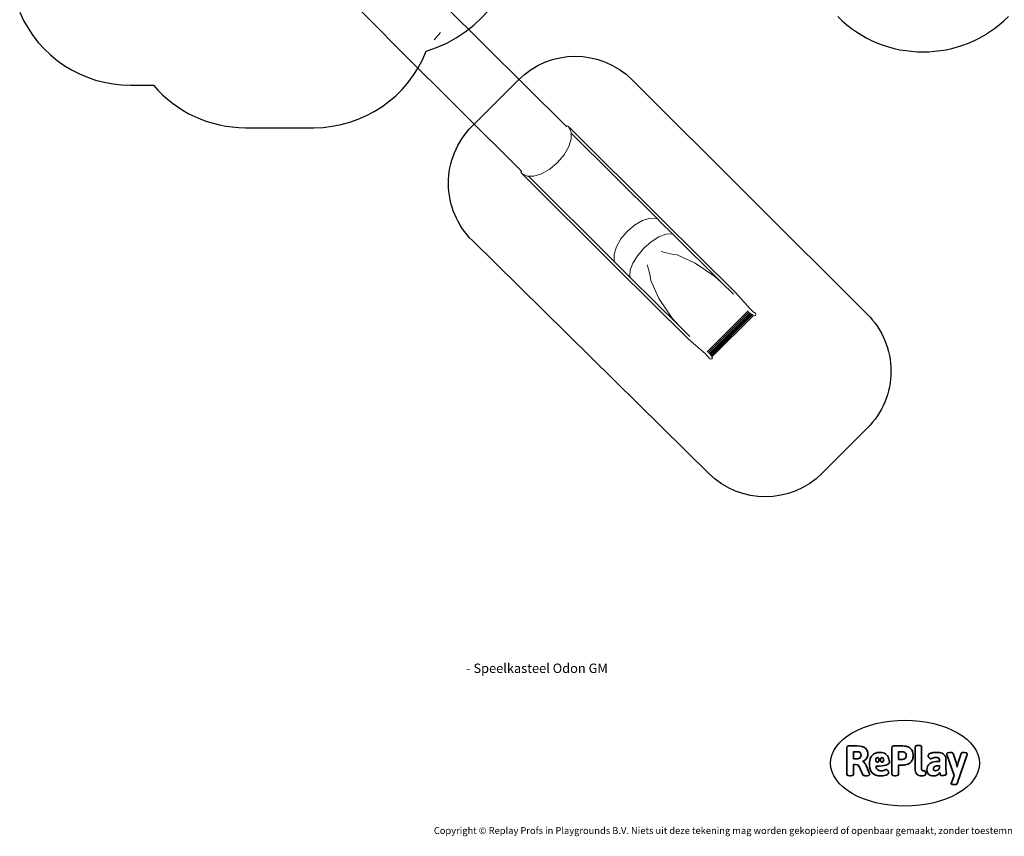
# Model space of a CAD drawing. Units: millimetres. Extents: x -10860 to 362855, y -3372 to 17761.
# Drawn here: x -9685 to 2548, y -3372 to 6772 of the extents above; entities that cross this region are included whole.
import ezdxf

# ---------------------------------------------------------------- set-up
doc = ezdxf.new("R2010")
doc.units = ezdxf.units.MM
doc.layers.add('Benaming', color=7, linetype='Continuous', lineweight=20, true_color=0x00a19a)
doc.layers.add('Logo-Copywrite', color=7, linetype='Continuous')
doc.layers.add('Opvangzone', color=7, linetype='Continuous', true_color=0x00a19a)
doc.layers.add('Toestel 2D', color=7, linetype='Continuous', lineweight=20)
doc.styles.get("Standard").update_dxf_attribs({"font": 'arial.ttf'})
doc.styles.add('VR Benaming txt 140', font='arial.ttf', dxfattribs={"height": 140})

# ---------------------------------------------------------------- blocks, each defined once
blk = doc.blocks.new('onderschrift')
at = {"layer": 'Logo-Copywrite'}
blk.add_ellipse((1314, -2464), major_axis=(925, 0), ratio=0.576701, dxfattribs=at)
at = {"layer": 'Logo-Copywrite', "lineweight": 35}
for points, knots in [([(624, -2619), (602, -2619), (591, -2613), (591, -2601), (591, -2601), (591, -2272), (591, -2272), (591, -2257), (599, -2250), (613, -2250), (613, -2250), (719, -2250), (719, -2250), (766, -2250), (800, -2259), (822, -2277), (843, -2295), (854, -2320), (854, -2352), (854, -2373), (848, -2391), (837, -2406), (825, -2421), (810, -2431), (791, -2439), (791, -2439), (791, -2441), (791, -2441), (798, -2443), (805, -2449), (812, -2459), (819, -2469), (825, -2479), (830, -2491), (830, -2491), (873, -2598), (873, -2598), (874, -2602), (875, -2606), (875, -2608), (875, -2615), (864, -2619), (843, -2619), (843, -2619), (820, -2619), (820, -2619), (812, -2619), (806, -2618), (800, -2616), (794, -2615), (791, -2612), (789, -2607), (789, -2607), (751, -2514), (751, -2514), (746, -2503), (740, -2495), (733, -2490), (726, -2484), (714, -2482), (696, -2482), (696, -2482), (675, -2482), (675, -2482), (675, -2482), (675, -2601), (675, -2601), (675, -2613), (664, -2619), (642, -2619), (642, -2619), (624, -2619), (624, -2619)], [0, 0, 0, 0, 1, 1, 1, 2, 2, 2, 3, 3, 3, 4, 4, 4, 5, 5, 5, 6, 6, 6, 7, 7, 7, 8, 8, 8, 9, 9, 9, 10, 10, 10, 11, 11, 11, 12, 12, 12, 13, 13, 13, 14, 14, 14, 15, 15, 15, 16, 16, 16, 17, 17, 17, 18, 18, 18, 19, 19, 19, 20, 20, 20, 21, 21, 21, 22, 22, 22, 23, 23, 23, 24, 24, 24, 24]), ([(675, -2409), (675, -2409), (727, -2409), (727, -2409), (734, -2409), (741, -2407), (748, -2403), (754, -2399), (759, -2393), (763, -2386), (767, -2379), (768, -2371), (768, -2363), (768, -2350), (764, -2340), (756, -2333), (748, -2325), (737, -2321), (723, -2321), (723, -2321), (675, -2321), (675, -2321), (675, -2321), (675, -2409), (675, -2409)], [0, 0, 0, 0, 1, 1, 1, 2, 2, 2, 3, 3, 3, 4, 4, 4, 5, 5, 5, 6, 6, 6, 7, 7, 7, 8, 8, 8, 8]), ([(1183, -2619), (1162, -2619), (1151, -2613), (1151, -2601), (1151, -2601), (1151, -2272), (1151, -2272), (1151, -2257), (1158, -2250), (1172, -2250), (1172, -2250), (1287, -2250), (1287, -2250), (1298, -2250), (1312, -2252), (1327, -2254), (1342, -2257), (1356, -2262), (1369, -2270), (1383, -2278), (1394, -2290), (1403, -2306), (1411, -2322), (1416, -2343), (1416, -2369), (1416, -2390), (1413, -2408), (1406, -2422), (1400, -2436), (1391, -2448), (1381, -2456), (1370, -2465), (1360, -2472), (1348, -2476), (1337, -2481), (1326, -2484), (1316, -2486), (1306, -2487), (1298, -2488), (1292, -2488), (1292, -2488), (1234, -2488), (1234, -2488), (1234, -2488), (1234, -2601), (1234, -2601), (1234, -2613), (1224, -2619), (1202, -2619), (1202, -2619), (1183, -2619), (1183, -2619)], [0, 0, 0, 0, 1, 1, 1, 2, 2, 2, 3, 3, 3, 4, 4, 4, 5, 5, 5, 6, 6, 6, 7, 7, 7, 8, 8, 8, 9, 9, 9, 10, 10, 10, 11, 11, 11, 12, 12, 12, 13, 13, 13, 14, 14, 14, 15, 15, 15, 16, 16, 16, 17, 17, 17, 17]), ([(1234, -2416), (1234, -2416), (1283, -2416), (1283, -2416), (1288, -2416), (1293, -2416), (1299, -2415), (1304, -2413), (1310, -2411), (1314, -2407), (1319, -2404), (1323, -2399), (1326, -2393), (1329, -2387), (1330, -2379), (1330, -2369), (1330, -2356), (1327, -2346), (1322, -2339), (1317, -2332), (1311, -2328), (1304, -2325), (1297, -2323), (1290, -2321), (1283, -2321), (1283, -2321), (1234, -2321), (1234, -2321), (1234, -2321), (1234, -2416), (1234, -2416)], [0, 0, 0, 0, 1, 1, 1, 2, 2, 2, 3, 3, 3, 4, 4, 4, 5, 5, 5, 6, 6, 6, 7, 7, 7, 8, 8, 8, 9, 9, 9, 10, 10, 10, 10]), ([(1520, -2622), (1508, -2622), (1496, -2620), (1486, -2617), (1476, -2613), (1468, -2608), (1461, -2601), (1455, -2594), (1450, -2584), (1446, -2573), (1443, -2562), (1441, -2549), (1441, -2534), (1441, -2534), (1441, -2262), (1441, -2262), (1441, -2251), (1452, -2245), (1474, -2245), (1474, -2245), (1489, -2245), (1489, -2245), (1511, -2245), (1521, -2251), (1521, -2262), (1521, -2262), (1521, -2535), (1521, -2535), (1521, -2543), (1523, -2549), (1526, -2553), (1529, -2557), (1534, -2558), (1541, -2558), (1544, -2558), (1546, -2558), (1549, -2557), (1552, -2557), (1554, -2556), (1556, -2556), (1559, -2556), (1562, -2559), (1565, -2565), (1567, -2571), (1569, -2577), (1571, -2584), (1572, -2590), (1572, -2594), (1572, -2595), (1572, -2604), (1569, -2610), (1563, -2614), (1557, -2617), (1549, -2620), (1541, -2621), (1533, -2622), (1526, -2622), (1520, -2622)], [0, 0, 0, 0, 1, 1, 1, 2, 2, 2, 3, 3, 3, 4, 4, 4, 5, 5, 5, 6, 6, 6, 7, 7, 7, 8, 8, 8, 9, 9, 9, 10, 10, 10, 11, 11, 11, 12, 12, 12, 13, 13, 13, 14, 14, 14, 15, 15, 15, 16, 16, 16, 17, 17, 17, 18, 18, 18, 19, 19, 19, 19]), ([(1121, -2454), (1121, -2440), (1118, -2421), (1110, -2400), (1103, -2378), (1090, -2361), (1073, -2348), (1056, -2336), (1033, -2329), (1005, -2329), (979, -2329), (956, -2334), (936, -2344), (916, -2354), (901, -2369), (890, -2391), (878, -2413), (873, -2442), (873, -2477), (873, -2521), (884, -2556), (907, -2583), (929, -2609), (965, -2622), (1015, -2622), (1022, -2622), (1032, -2621), (1043, -2620), (1054, -2618), (1065, -2616), (1075, -2613), (1086, -2609), (1095, -2605), (1102, -2601), (1109, -2596), (1112, -2590), (1112, -2583), (1112, -2579), (1111, -2574), (1108, -2568), (1105, -2561), (1101, -2555), (1097, -2550), (1092, -2544), (1088, -2542), (1084, -2542), (1082, -2542), (1077, -2543), (1071, -2546), (1065, -2548), (1058, -2551), (1049, -2554), (1040, -2557), (1030, -2558), (1018, -2558), (1001, -2558), (986, -2554), (975, -2546), (964, -2538), (957, -2523), (956, -2502), (960, -2502), (962, -2502), (967, -2502), (1057, -2502), (1121, -2479), (1121, -2454)], [0, 0, 0, 0, 1, 1, 1, 2, 2, 2, 3, 3, 3, 4, 4, 4, 5, 5, 5, 6, 6, 6, 7, 7, 7, 8, 8, 8, 9, 9, 9, 10, 10, 10, 11, 11, 11, 12, 12, 12, 13, 13, 13, 14, 14, 14, 15, 15, 15, 16, 16, 16, 17, 17, 17, 18, 18, 18, 19, 19, 19, 20, 20, 20, 21, 21, 21, 22, 22, 22, 22]), ([(956, -2443), (948, -2432), (948, -2414), (956, -2403), (964, -2392), (978, -2392), (986, -2403), (994, -2414), (994, -2432), (986, -2443), (978, -2454), (964, -2454), (956, -2443)], [0, 0, 0, 0, 1, 1, 1, 2, 2, 2, 3, 3, 3, 4, 4, 4, 4]), ([(1014, -2403), (1023, -2392), (1036, -2392), (1044, -2403), (1052, -2414), (1052, -2432), (1044, -2443), (1036, -2454), (1023, -2454), (1014, -2443), (1006, -2432), (1006, -2414), (1014, -2403)], [0, 0, 0, 0, 1, 1, 1, 2, 2, 2, 3, 3, 3, 4, 4, 4, 4]), ([(1668, -2622), (1638, -2622), (1617, -2614), (1605, -2599), (1593, -2584), (1587, -2565), (1587, -2543), (1587, -2531), (1589, -2520), (1592, -2508), (1596, -2496), (1603, -2485), (1613, -2475), (1624, -2465), (1639, -2457), (1660, -2451), (1681, -2445), (1709, -2442), (1743, -2442), (1743, -2442), (1743, -2424), (1743, -2424), (1743, -2413), (1740, -2405), (1733, -2400), (1726, -2395), (1716, -2393), (1701, -2393), (1688, -2393), (1676, -2394), (1667, -2397), (1657, -2400), (1649, -2403), (1643, -2406), (1637, -2409), (1633, -2410), (1631, -2410), (1628, -2410), (1623, -2407), (1619, -2402), (1614, -2396), (1611, -2390), (1607, -2383), (1604, -2376), (1603, -2370), (1603, -2367), (1603, -2361), (1607, -2355), (1616, -2349), (1625, -2343), (1637, -2338), (1653, -2335), (1669, -2331), (1687, -2329), (1707, -2329), (1735, -2329), (1758, -2333), (1775, -2341), (1792, -2349), (1804, -2359), (1812, -2373), (1820, -2386), (1823, -2402), (1823, -2420), (1823, -2420), (1823, -2522), (1823, -2522), (1823, -2541), (1824, -2555), (1825, -2565), (1826, -2575), (1827, -2583), (1828, -2587), (1829, -2592), (1830, -2597), (1830, -2601), (1830, -2604), (1827, -2607), (1823, -2609), (1818, -2611), (1812, -2613), (1805, -2614), (1798, -2616), (1791, -2617), (1784, -2617), (1777, -2618), (1772, -2618), (1769, -2618), (1763, -2618), (1759, -2616), (1756, -2612), (1754, -2608), (1752, -2603), (1751, -2597), (1750, -2591), (1748, -2585), (1747, -2581), (1746, -2583), (1743, -2587), (1736, -2594), (1730, -2601), (1721, -2607), (1710, -2613), (1698, -2619), (1684, -2622), (1668, -2622)], [0, 0, 0, 0, 1, 1, 1, 2, 2, 2, 3, 3, 3, 4, 4, 4, 5, 5, 5, 6, 6, 6, 7, 7, 7, 8, 8, 8, 9, 9, 9, 10, 10, 10, 11, 11, 11, 12, 12, 12, 13, 13, 13, 14, 14, 14, 15, 15, 15, 16, 16, 16, 17, 17, 17, 18, 18, 18, 19, 19, 19, 20, 20, 20, 21, 21, 21, 22, 22, 22, 23, 23, 23, 24, 24, 24, 25, 25, 25, 26, 26, 26, 27, 27, 27, 28, 28, 28, 29, 29, 29, 30, 30, 30, 31, 31, 31, 32, 32, 32, 33, 33, 33, 34, 34, 34, 35, 35, 35, 35]), ([(1921, -2730), (1899, -2730), (1889, -2726), (1889, -2718), (1889, -2717), (1889, -2715), (1889, -2714), (1889, -2712), (1890, -2710), (1891, -2708), (1891, -2708), (1925, -2617), (1925, -2617), (1925, -2617), (1835, -2354), (1835, -2354), (1835, -2352), (1835, -2351), (1834, -2349), (1833, -2347), (1833, -2346), (1833, -2344), (1833, -2336), (1844, -2332), (1866, -2332), (1866, -2332), (1884, -2332), (1884, -2332), (1892, -2332), (1898, -2333), (1904, -2335), (1909, -2337), (1913, -2340), (1914, -2344), (1914, -2344), (1946, -2444), (1946, -2444), (1948, -2451), (1950, -2460), (1953, -2473), (1956, -2486), (1959, -2499), (1961, -2510), (1961, -2510), (1964, -2510), (1964, -2510), (1966, -2499), (1969, -2486), (1972, -2473), (1975, -2460), (1977, -2450), (1979, -2444), (1979, -2444), (2011, -2344), (2011, -2344), (2012, -2340), (2016, -2337), (2021, -2335), (2027, -2333), (2033, -2332), (2041, -2332), (2041, -2332), (2054, -2332), (2054, -2332), (2076, -2332), (2087, -2336), (2087, -2344), (2087, -2347), (2086, -2350), (2085, -2354), (2085, -2354), (1961, -2718), (1961, -2718), (1959, -2722), (1956, -2725), (1951, -2727), (1945, -2729), (1938, -2730), (1930, -2730), (1930, -2730), (1921, -2730), (1921, -2730)], [0, 0, 0, 0, 1, 1, 1, 2, 2, 2, 3, 3, 3, 4, 4, 4, 5, 5, 5, 6, 6, 6, 7, 7, 7, 8, 8, 8, 9, 9, 9, 10, 10, 10, 11, 11, 11, 12, 12, 12, 13, 13, 13, 14, 14, 14, 15, 15, 15, 16, 16, 16, 17, 17, 17, 18, 18, 18, 19, 19, 19, 20, 20, 20, 21, 21, 21, 22, 22, 22, 23, 23, 23, 24, 24, 24, 25, 25, 25, 26, 26, 26, 27, 27, 27, 27]), ([(1694, -2558), (1705, -2558), (1714, -2555), (1723, -2549), (1732, -2542), (1739, -2534), (1743, -2524), (1743, -2524), (1743, -2494), (1743, -2494), (1730, -2494), (1719, -2495), (1709, -2497), (1700, -2499), (1692, -2501), (1686, -2505), (1679, -2508), (1675, -2512), (1672, -2517), (1669, -2522), (1667, -2528), (1667, -2535), (1667, -2541), (1669, -2547), (1674, -2552), (1678, -2556), (1685, -2558), (1694, -2558)], [0, 0, 0, 0, 1, 1, 1, 2, 2, 2, 3, 3, 3, 4, 4, 4, 5, 5, 5, 6, 6, 6, 7, 7, 7, 8, 8, 8, 9, 9, 9, 9])]:
    blk.add_open_spline(points, degree=3, knots=knots, dxfattribs=at)
at = {"layer": 'Logo-Copywrite', "insert": (-4540, -3258), "char_height": 85, "attachment_point": 1}
blk.add_mtext_dynamic_manual_height_columns('{\\fAsap|b0|i0|c0|p2;Copyright © Replay Profs in Playgrounds B.V. Niets uit deze tekening mag worden gekopieerd of openbaar gemaakt, zonder toestemming van Replay Profs in Playgrounds B.V.}', width=10615.55, gutter_width=10, heights=[0], dxfattribs=at)
blk = doc.blocks.new('3041-1')
at = {"color": 7}
for p, q in [((20770.8, -888.3), (20708.9, -824.6)), ((20978.8, -984), (20826.8, -832.9)), ((20814.6, -876.6), (20822.5, -867.3)), ((20923.1, -1039.7), (20770.8, -888.3)), ((20980.1, -983.4), (20978.8, -983.8)), ((20978.8, -983.8), (20978.8, -984)), ((20979.4, -984.6), (20978.8, -984)), ((20981.5, -984.2), (20980.1, -983.4)), ((20984.6, -990.3), (20981.5, -984.2)), ((20981.5, -984.2), (21097.7, -1099.8)), ((20985.1, -991.3), (20984.6, -990.3)), ((20982, -1009.2), (20985.1, -999.5)), ((20985.1, -992.6), (20985.1, -991.3)), ((21092.5, -1099.3), (20985.1, -992.6)), ((20985.1, -999.5), (20985.1, -992.6)), ((20976.1, -1019.3), (20982, -1009.2)), ((20967.9, -1029), (20976.1, -1019.3)), ((20922.6, -1041), (20923, -1039.7)), ((20923, -1039.7), (20923.1, -1039.7)), ((20923.8, -1040.3), (20923.1, -1039.7)), ((20948.2, -1043.1), (20958.3, -1037.1)), ((20958.3, -1037.1), (20967.9, -1029)), ((20923.5, -1042.4), (20922.6, -1041)), ((20923.5, -1042.4), (20929.4, -1045.6)), ((21039.7, -1158), (20923.5, -1042.4)), ((20930.4, -1046.1), (20929.4, -1045.6)), ((20930.4, -1046.1), (20932, -1046.1)), ((20932, -1046.1), (20938.6, -1046.1)), ((20932, -1046.1), (21039.4, -1152.9)), ((20938.6, -1046.1), (20948.2, -1043.1)), ((21073.5, -1101.1), (21082.7, -1098.2)), ((21082.7, -1098.2), (21090.5, -1098.3)), ((21090.5, -1098.3), (21092.5, -1099.3)), ((21095.3, -1102.1), (21092.5, -1099.3)), ((21097.7, -1099.8), (21189.2, -1190.3)), ((21054.6, -1114.6), (21063.8, -1106.8)), ((21063.8, -1106.8), (21073.5, -1101.1)), ((21111.8, -1118.5), (21095.3, -1102.1)), ((21041.2, -1133.5), (21046.8, -1123.8)), ((21046.8, -1123.8), (21054.6, -1114.6)), ((21084.5, -1127.3), (21093.9, -1121.4)), ((21093.9, -1121.4), (21102.7, -1118.1)), ((21102.7, -1118.1), (21110.1, -1117.6)), ((21110.1, -1117.6), (21111.8, -1118.5)), ((21171.8, -1177.8), (21111.8, -1118.5)), ((21038.2, -1142.7), (21041.2, -1133.5)), ((21067.6, -1144.3), (21075.4, -1135.2)), ((21075.4, -1135.2), (21084.5, -1127.3)), ((21038.2, -1150.6), (21038.2, -1142.7)), ((21061.7, -1153.8), (21067.6, -1144.3)), ((21103, -1141.2), (21096.6, -1139.3)), ((21110.4, -1142.8), (21103, -1141.2)), ((21116.6, -1143.8), (21110.4, -1142.8)), ((21139, -1154), (21116.6, -1143.8)), ((21039.4, -1152.9), (21038.2, -1150.6)), ((21039.4, -1152.9), (21042, -1155.5)), ((21130.5, -1247.8), (21039.7, -1158)), ((21042, -1155.5), (21058.8, -1172.1)), ((21058.3, -1162.6), (21061.7, -1153.8)), ((21079.4, -1156), (21081.5, -1162.8)), ((21163.5, -1170.5), (21139, -1154)), ((21057.9, -1170), (21058.3, -1162.6)), ((21058.8, -1172.1), (21057.9, -1170)), ((21058.8, -1172.1), (21119, -1231.7)), ((21081.5, -1162.8), (21083, -1170.2)), ((21083, -1170.2), (21083.9, -1175.7)), ((21171.8, -1177.8), (21163.5, -1170.5)), ((21083.9, -1175.7), (21094, -1197.9)), ((21186.6, -1192.5), (21171.8, -1177.8)), ((21094, -1197.9), (21110.6, -1222.2)), ((21189.2, -1190.3), (21207.5, -1210.8)), ((21207.5, -1210.8), (21209.8, -1213.2)), ((21110.6, -1222.2), (21119, -1231.7)), ((21154, -1264.1), (21205, -1213.1)), ((21155.2, -1265.4), (21206.3, -1214.3)), ((21156.5, -1266.4), (21207.4, -1215.6)), ((21157.4, -1267.6), (21208.5, -1216.4)), ((21158.2, -1268.3), (21209.3, -1217.2)), ((21158.5, -1269.1), (21210, -1217.6)), ((21158.6, -1269.5), (21210.4, -1217.7)), ((21159.9, -1270.4), (21211.5, -1218.8)), ((21209.8, -1213.2), (21211.7, -1214.8)), ((21210.4, -1217.7), (21210.4, -1217.7)), ((21210.6, -1218), (21210.4, -1217.7)), ((21211.5, -1218.8), (21212.7, -1219.3)), ((21211.5, -1218.8), (21211.5, -1218.8)), ((21211.5, -1218.8), (21211.5, -1218.8)), ((21211.7, -1214.8), (21212.8, -1215.3)), ((21212.7, -1219.3), (21213.9, -1218.8)), ((21212.8, -1215.3), (21213.9, -1216.4)), ((21214.4, -1217.6), (21213.9, -1216.4)), ((21213.9, -1218.8), (21214.4, -1217.6)), ((21119, -1231.7), (21132.6, -1245.2)), ((21151.7, -1266.6), (21130.5, -1247.8)), ((21154.1, -1268.9), (21151.7, -1266.6)), ((21155.8, -1270.7), (21154.1, -1268.9)), ((21156.3, -1271.8), (21155.8, -1270.7)), ((21157.5, -1272.8), (21156.3, -1271.8)), ((21160.4, -1271.6), (21159.9, -1270.4)), ((21159.9, -1270.4), (21159.9, -1270.4)), ((21159.9, -1272.8), (21160.4, -1271.6)), ((21157.5, -1272.8), (21158.7, -1273.3)), ((21158.7, -1273.3), (21159.9, -1272.8))]:
    blk.add_line(p, q, dxfattribs=at)
blk = doc.blocks.new('VPL-16-3041-1-GM')
at = {"layer": 'Opvangzone'}
for points in [[(-9685, 6863, 0.299327), (-8308, 5958), (-8023, 5958, 0.219769), (-6881, 5430), (-6029, 5430, 0.307723), (-4635, 6379, 0.327803), (-3443, 8001)], [(478, 6811, 0.41415), (2599, 6811)]]:
    blk.add_lwpolyline(points, format="xyb", dxfattribs=at)
blk.add_lwpolyline([(-3489, 6024, -0.414024), (-2076, 6025), (846, 3113, -0.414978), (846, 1697), (286, 1138, -0.41174), (-1122, 1133), (-4060, 4027, -0.416117), (-4066, 5446)], format="xyb", close=True, dxfattribs=at)
at = {"layer": 'Toestel 2D', "color": 0, "xscale": 10, "yscale": 10, "zscale": 10}
blk.add_blockref('3041-1', (-212683, 15287), dxfattribs=at)
blk = doc.blocks.new('VPL-16-3041-1-RVS')
blk.add_blockref('VPL-16-3041-1-GM', (0, 0))

msp = doc.modelspace()

# ---------------------------------------------------------------- block references
for name in ['VPL-16-3041-1-RVS', 'onderschrift']:
    msp.add_blockref(name, (0, 0))

# ---------------------------------------------------------------- texts
at = {"layer": 'Benaming', "insert": (-4138, -1032), "char_height": 140, "attachment_point": 1, "style": 'VR Benaming txt 140'}
msp.add_mtext_dynamic_manual_height_columns('\\pi2611.79494;{\\fOpen Sans|b0|i0|c0|p34;\\H0.83333x;VPL-16-3041-1-GM - Speelkasteel Odon GM}', width=8472.76, gutter_width=12.5, heights=[0], dxfattribs=at)

doc.saveas('drawing.dxf')
